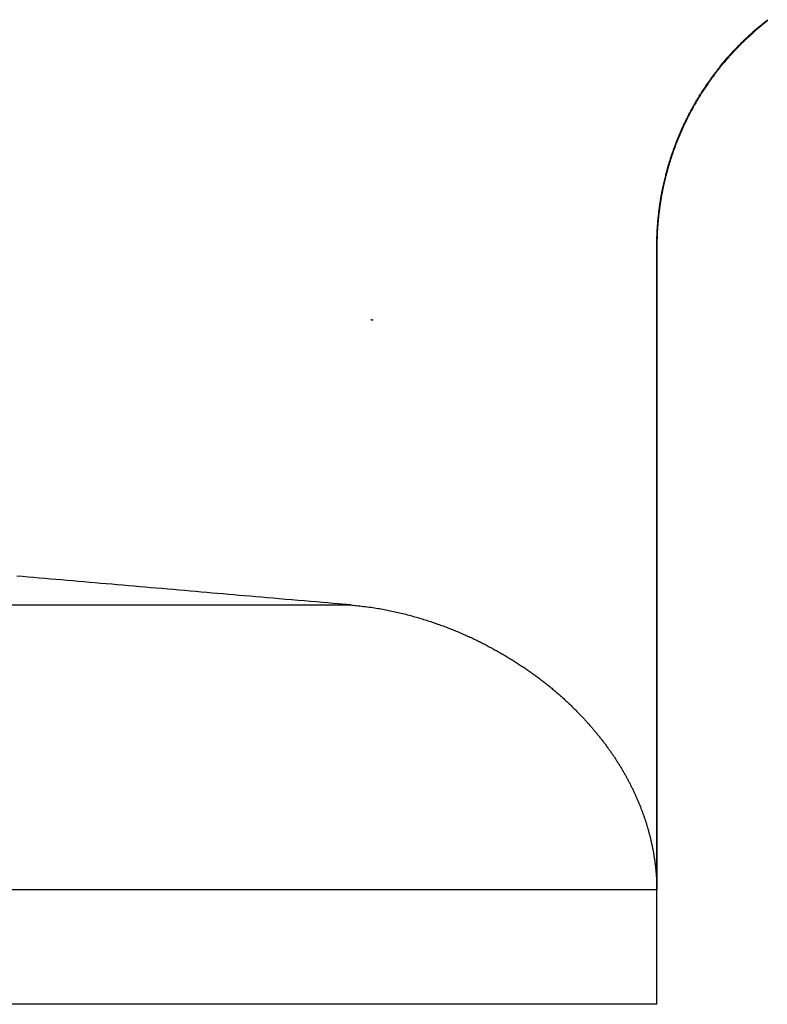
# Model space of a CAD drawing. Extents: x 0 to 217, y 45 to 239.
# Drawn here: x 63 to 64, y 211 to 212 of the extents above; entities that cross this region are included whole.
import ezdxf

# ---------------------------------------------------------------- set-up
doc = ezdxf.new("R2010")
doc.units = 0
doc.header["$MEASUREMENT"] = 0
doc.layers.add('PIC15', color=7, linetype='CONTINUOUS')

msp = doc.modelspace()

# ---------------------------------------------------------------- linework, layer by layer
at = {"layer": 'PIC15', "color": 7, "linetype": 'Continuous'}
for p, q in [((64.145, 211.8077), (64.138, 211.8018)), ((64.14, 211.8048), (64.1409, 211.8055)), ((64.1409, 211.8055), (64.1418, 211.8062)), ((64.1418, 211.8062), (64.1426, 211.807)), ((64.1426, 211.807), (64.1435, 211.8077)), ((64.1435, 211.8077), (64.1444, 211.8084)), ((64.1444, 211.8084), (64.1452, 211.8091)), ((64.1485, 211.8105), (64.145, 211.8077)), ((64.1452, 211.8091), (64.1461, 211.8099)), ((64.1461, 211.8099), (64.147, 211.8106)), ((64.147, 211.8106), (64.1479, 211.8113)), ((64.1479, 211.8113), (64.1487, 211.812)), ((64.1493, 211.8112), (64.1485, 211.8105)), ((64.1487, 211.812), (64.1496, 211.8127)), ((64.1502, 211.812), (64.1493, 211.8112)), ((64.1496, 211.8127), (64.1505, 211.8134)), ((64.1511, 211.8127), (64.1502, 211.812)), ((64.1505, 211.8134), (64.1514, 211.8141)), ((64.152, 211.8134), (64.1511, 211.8127)), ((64.1514, 211.8141), (64.1523, 211.8148)), ((64.1529, 211.8141), (64.152, 211.8134)), ((64.1523, 211.8148), (64.1532, 211.8155)), ((64.1538, 211.8148), (64.1529, 211.8141)), ((64.1532, 211.8155), (64.1541, 211.8162)), ((64.1258, 211.792), (64.1266, 211.7927)), ((64.1266, 211.7927), (64.1274, 211.7935)), ((64.1279, 211.7927), (64.1271, 211.7919)), ((64.1274, 211.7935), (64.1282, 211.7943)), ((64.1346, 211.7989), (64.1279, 211.7927)), ((64.1282, 211.7943), (64.1291, 211.795)), ((64.1291, 211.795), (64.1299, 211.7958)), ((64.1299, 211.7958), (64.1307, 211.7966)), ((64.1307, 211.7966), (64.1316, 211.7973)), ((64.1316, 211.7973), (64.1324, 211.7981)), ((64.1324, 211.7981), (64.1332, 211.7988)), ((64.1332, 211.7988), (64.1341, 211.7996)), ((64.1341, 211.7996), (64.1349, 211.8003)), ((64.138, 211.8018), (64.1346, 211.7989)), ((64.1349, 211.8003), (64.1358, 211.8011)), ((64.1358, 211.8011), (64.1366, 211.8018)), ((64.1366, 211.8018), (64.1375, 211.8026)), ((64.1375, 211.8026), (64.1383, 211.8033)), ((64.1383, 211.8033), (64.1392, 211.804)), ((64.1392, 211.804), (64.14, 211.8048)), ((64.1129, 211.7792), (64.1137, 211.7801)), ((64.1137, 211.7801), (64.1145, 211.7809)), ((64.115, 211.7801), (64.1142, 211.7793)), ((64.1145, 211.7809), (64.1153, 211.7817)), ((64.1157, 211.7809), (64.115, 211.7801)), ((64.1153, 211.7817), (64.1161, 211.7825)), ((64.1165, 211.7817), (64.1157, 211.7809)), ((64.1161, 211.7825), (64.1169, 211.7833)), ((64.1173, 211.7825), (64.1165, 211.7817)), ((64.1169, 211.7833), (64.1177, 211.7841)), ((64.1181, 211.7833), (64.1173, 211.7825)), ((64.1177, 211.7841), (64.1185, 211.7849)), ((64.1189, 211.7841), (64.1181, 211.7833)), ((64.1185, 211.7849), (64.1193, 211.7857)), ((64.1197, 211.7849), (64.1189, 211.7841)), ((64.1193, 211.7857), (64.1201, 211.7865)), ((64.1205, 211.7857), (64.1197, 211.7849)), ((64.1201, 211.7865), (64.1209, 211.7873)), ((64.1213, 211.7865), (64.1205, 211.7857)), ((64.1209, 211.7873), (64.1217, 211.788)), ((64.1221, 211.7873), (64.1213, 211.7865)), ((64.1217, 211.788), (64.1225, 211.7888)), ((64.123, 211.788), (64.1221, 211.7873)), ((64.1225, 211.7888), (64.1233, 211.7896)), ((64.1238, 211.7888), (64.123, 211.788)), ((64.1233, 211.7896), (64.1241, 211.7904)), ((64.1246, 211.7896), (64.1238, 211.7888)), ((64.1241, 211.7904), (64.1249, 211.7912)), ((64.1254, 211.7904), (64.1246, 211.7896)), ((64.1249, 211.7912), (64.1258, 211.792)), ((64.1262, 211.7912), (64.1254, 211.7904)), ((64.1271, 211.7919), (64.1262, 211.7912)), ((64.0992, 211.7642), (64.1011, 211.7663)), ((64.1011, 211.7663), (64.1083, 211.7743)), ((64.1027, 211.7669), (64.1019, 211.766)), ((64.1034, 211.7677), (64.1027, 211.7669)), ((64.1042, 211.7686), (64.1034, 211.7677)), ((64.1049, 211.7694), (64.1042, 211.7686)), ((64.1057, 211.7702), (64.1049, 211.7694)), ((64.1064, 211.7711), (64.1057, 211.7702)), ((64.1072, 211.7719), (64.1064, 211.7711)), ((64.108, 211.7727), (64.1072, 211.7719)), ((64.1087, 211.7736), (64.108, 211.7727)), ((64.1083, 211.7743), (64.1091, 211.7751)), ((64.1095, 211.7744), (64.1087, 211.7736)), ((64.1091, 211.7751), (64.1098, 211.776)), ((64.1103, 211.7752), (64.1095, 211.7744)), ((64.1098, 211.776), (64.1106, 211.7768)), ((64.1111, 211.776), (64.1103, 211.7752)), ((64.1106, 211.7768), (64.1114, 211.7776)), ((64.1118, 211.7768), (64.1111, 211.776)), ((64.1114, 211.7776), (64.1122, 211.7784)), ((64.1126, 211.7777), (64.1118, 211.7768)), ((64.1122, 211.7784), (64.1129, 211.7792)), ((64.1134, 211.7785), (64.1126, 211.7777)), ((64.1142, 211.7793), (64.1134, 211.7785)), ((64.0898, 211.7528), (64.0905, 211.7537)), ((64.0905, 211.7537), (64.0917, 211.7552)), ((64.0917, 211.7539), (64.091, 211.7531)), ((64.0917, 211.7552), (64.0992, 211.7642)), ((64.0924, 211.7548), (64.0917, 211.7539)), ((64.0931, 211.7557), (64.0924, 211.7548)), ((64.0939, 211.7566), (64.0931, 211.7557)), ((64.0946, 211.7574), (64.0939, 211.7566)), ((64.0953, 211.7583), (64.0946, 211.7574)), ((64.096, 211.7592), (64.0953, 211.7583)), ((64.0968, 211.76), (64.096, 211.7592)), ((64.0975, 211.7609), (64.0968, 211.76)), ((64.0982, 211.7618), (64.0975, 211.7609)), ((64.099, 211.7626), (64.0982, 211.7618)), ((64.0997, 211.7635), (64.099, 211.7626)), ((64.1004, 211.7643), (64.0997, 211.7635)), ((64.1012, 211.7652), (64.1004, 211.7643)), ((64.1019, 211.766), (64.1012, 211.7652)), ((64.0795, 211.7392), (64.0801, 211.7402)), ((64.0801, 211.7402), (64.0808, 211.7411)), ((64.0813, 211.7405), (64.0807, 211.7396)), ((64.0808, 211.7411), (64.0815, 211.742)), ((64.082, 211.7414), (64.0813, 211.7405)), ((64.0815, 211.742), (64.0822, 211.7429)), ((64.0827, 211.7423), (64.082, 211.7414)), ((64.0822, 211.7429), (64.0828, 211.7438)), ((64.0834, 211.7432), (64.0827, 211.7423)), ((64.0828, 211.7438), (64.0835, 211.7447)), ((64.0841, 211.7442), (64.0834, 211.7432)), ((64.0835, 211.7447), (64.0842, 211.7456)), ((64.0847, 211.7451), (64.0841, 211.7442)), ((64.0842, 211.7456), (64.0849, 211.7465)), ((64.0854, 211.746), (64.0847, 211.7451)), ((64.0849, 211.7465), (64.0856, 211.7474)), ((64.0861, 211.7468), (64.0854, 211.746)), ((64.0856, 211.7474), (64.0863, 211.7483)), ((64.0868, 211.7477), (64.0861, 211.7468)), ((64.0863, 211.7483), (64.087, 211.7492)), ((64.0875, 211.7486), (64.0868, 211.7477)), ((64.087, 211.7492), (64.0877, 211.7501)), ((64.0882, 211.7495), (64.0875, 211.7486)), ((64.0877, 211.7501), (64.0884, 211.751)), ((64.0889, 211.7504), (64.0882, 211.7495)), ((64.0884, 211.751), (64.0891, 211.7519)), ((64.0896, 211.7513), (64.0889, 211.7504)), ((64.0891, 211.7519), (64.0898, 211.7528)), ((64.0903, 211.7522), (64.0896, 211.7513)), ((64.091, 211.7531), (64.0903, 211.7522)), ((64.0748, 211.7313), (64.0685, 211.722)), ((64.0704, 211.7262), (64.071, 211.7272)), ((64.071, 211.7272), (64.0717, 211.7281)), ((64.0717, 211.7281), (64.0723, 211.7291)), ((64.0723, 211.7291), (64.0729, 211.73)), ((64.0729, 211.73), (64.0736, 211.7309)), ((64.0736, 211.7309), (64.0742, 211.7318)), ((64.0742, 211.7318), (64.0749, 211.7328)), ((64.0754, 211.7323), (64.0748, 211.7313)), ((64.0749, 211.7328), (64.0755, 211.7337)), ((64.0761, 211.7332), (64.0754, 211.7323)), ((64.0755, 211.7337), (64.0762, 211.7346)), ((64.0767, 211.7341), (64.0761, 211.7332)), ((64.0762, 211.7346), (64.0768, 211.7356)), ((64.0774, 211.735), (64.0767, 211.7341)), ((64.0768, 211.7356), (64.0775, 211.7365)), ((64.078, 211.736), (64.0774, 211.735)), ((64.0775, 211.7365), (64.0781, 211.7374)), ((64.0787, 211.7369), (64.078, 211.736)), ((64.0781, 211.7374), (64.0788, 211.7383)), ((64.0793, 211.7378), (64.0787, 211.7369)), ((64.0788, 211.7383), (64.0795, 211.7392)), ((64.08, 211.7387), (64.0793, 211.7378)), ((64.0807, 211.7396), (64.08, 211.7387)), ((64.0625, 211.7139), (64.0631, 211.7148)), ((64.0636, 211.7143), (64.063, 211.7133)), ((64.0631, 211.7148), (64.0637, 211.7158)), ((64.0642, 211.7153), (64.0636, 211.7143)), ((64.0637, 211.7158), (64.0643, 211.7168)), ((64.0648, 211.7162), (64.0642, 211.7153)), ((64.0643, 211.7168), (64.0649, 211.7177)), ((64.0654, 211.7172), (64.0648, 211.7162)), ((64.0649, 211.7177), (64.0655, 211.7187)), ((64.066, 211.7181), (64.0654, 211.7172)), ((64.0655, 211.7187), (64.0661, 211.7196)), ((64.0666, 211.7191), (64.066, 211.7181)), ((64.0661, 211.7196), (64.0667, 211.7206)), ((64.0672, 211.72), (64.0666, 211.7191)), ((64.0667, 211.7206), (64.0673, 211.7215)), ((64.0685, 211.722), (64.0672, 211.72)), ((64.0673, 211.7215), (64.0679, 211.7225)), ((64.0679, 211.7225), (64.0686, 211.7234)), ((64.0686, 211.7234), (64.0692, 211.7244)), ((64.0692, 211.7244), (64.0698, 211.7253)), ((64.0698, 211.7253), (64.0704, 211.7262)), ((64.0546, 211.7003), (64.0552, 211.7013)), ((64.0552, 211.7013), (64.0557, 211.7022)), ((64.0561, 211.7017), (64.0556, 211.7007)), ((64.0557, 211.7022), (64.0563, 211.7032)), ((64.0567, 211.7026), (64.0561, 211.7017)), ((64.0563, 211.7032), (64.0568, 211.7042)), ((64.0572, 211.7036), (64.0567, 211.7026)), ((64.0568, 211.7042), (64.0574, 211.7052)), ((64.0578, 211.7046), (64.0572, 211.7036)), ((64.0574, 211.7052), (64.0579, 211.7061)), ((64.0584, 211.7056), (64.0578, 211.7046)), ((64.0579, 211.7061), (64.0585, 211.7071)), ((64.0589, 211.7066), (64.0584, 211.7056)), ((64.0585, 211.7071), (64.0591, 211.7081)), ((64.0595, 211.7075), (64.0589, 211.7066)), ((64.0591, 211.7081), (64.0596, 211.7091)), ((64.0601, 211.7085), (64.0595, 211.7075)), ((64.0596, 211.7091), (64.0602, 211.71)), ((64.0607, 211.7095), (64.0601, 211.7085)), ((64.0602, 211.71), (64.0608, 211.711)), ((64.0612, 211.7104), (64.0607, 211.7095)), ((64.0608, 211.711), (64.0614, 211.712)), ((64.0618, 211.7114), (64.0612, 211.7104)), ((64.0614, 211.712), (64.062, 211.7129)), ((64.0624, 211.7124), (64.0618, 211.7114)), ((64.062, 211.7129), (64.0625, 211.7139)), ((64.063, 211.7133), (64.0624, 211.7124)), ((64.0478, 211.6873), (64.0483, 211.6884)), ((64.0483, 211.6884), (64.0488, 211.6894)), ((64.0491, 211.6888), (64.0486, 211.6878)), ((64.0488, 211.6894), (64.0493, 211.6904)), ((64.0496, 211.6898), (64.0491, 211.6888)), ((64.0493, 211.6904), (64.0498, 211.6914)), ((64.0502, 211.6908), (64.0496, 211.6898)), ((64.0498, 211.6914), (64.0503, 211.6924)), ((64.0507, 211.6918), (64.0502, 211.6908)), ((64.0503, 211.6924), (64.0509, 211.6933)), ((64.0512, 211.6928), (64.0507, 211.6918)), ((64.0509, 211.6933), (64.0514, 211.6943)), ((64.0517, 211.6937), (64.0512, 211.6928)), ((64.0514, 211.6943), (64.0519, 211.6953)), ((64.0523, 211.6947), (64.0517, 211.6937)), ((64.0519, 211.6953), (64.0525, 211.6963)), ((64.0528, 211.6957), (64.0523, 211.6947)), ((64.0525, 211.6963), (64.053, 211.6973)), ((64.0534, 211.6967), (64.0528, 211.6957)), ((64.053, 211.6973), (64.0535, 211.6983)), ((64.0539, 211.6977), (64.0534, 211.6967)), ((64.0535, 211.6983), (64.0541, 211.6993)), ((64.0545, 211.6987), (64.0539, 211.6977)), ((64.0541, 211.6993), (64.0546, 211.7003)), ((64.055, 211.6997), (64.0545, 211.6987)), ((64.0556, 211.7007), (64.055, 211.6997)), ((64.0414, 211.6742), (64.0419, 211.6752)), ((64.0419, 211.6752), (64.0424, 211.6762)), ((64.0426, 211.6756), (64.0422, 211.6746)), ((64.0424, 211.6762), (64.0428, 211.6772)), ((64.0431, 211.6766), (64.0426, 211.6756)), ((64.0428, 211.6772), (64.0433, 211.6782)), ((64.0436, 211.6776), (64.0431, 211.6766)), ((64.0433, 211.6782), (64.0438, 211.6793)), ((64.0441, 211.6787), (64.0436, 211.6776)), ((64.0438, 211.6793), (64.0443, 211.6803)), ((64.0446, 211.6797), (64.0441, 211.6787)), ((64.0443, 211.6803), (64.0448, 211.6813)), ((64.0451, 211.6807), (64.0446, 211.6797)), ((64.0448, 211.6813), (64.0453, 211.6823)), ((64.0456, 211.6817), (64.0451, 211.6807)), ((64.0453, 211.6823), (64.0458, 211.6833)), ((64.0461, 211.6827), (64.0456, 211.6817)), ((64.0458, 211.6833), (64.0463, 211.6843)), ((64.0466, 211.6837), (64.0461, 211.6827)), ((64.0463, 211.6843), (64.0468, 211.6853)), ((64.0471, 211.6847), (64.0466, 211.6837)), ((64.0468, 211.6853), (64.0473, 211.6863)), ((64.0476, 211.6857), (64.0471, 211.6847)), ((64.0473, 211.6863), (64.0478, 211.6873)), ((64.0481, 211.6867), (64.0476, 211.6857)), ((64.0486, 211.6878), (64.0481, 211.6867)), ((64.0355, 211.6607), (64.036, 211.6617)), ((64.036, 211.6617), (64.0364, 211.6628)), ((64.0367, 211.6622), (64.0362, 211.6612)), ((64.0364, 211.6628), (64.0369, 211.6638)), ((64.0371, 211.6633), (64.0367, 211.6622)), ((64.0369, 211.6638), (64.0373, 211.6649)), ((64.0376, 211.6643), (64.0371, 211.6633)), ((64.0373, 211.6649), (64.0377, 211.6659)), ((64.038, 211.6653), (64.0376, 211.6643)), ((64.0377, 211.6659), (64.0382, 211.6669)), ((64.0385, 211.6664), (64.038, 211.6653)), ((64.0382, 211.6669), (64.0386, 211.668)), ((64.0389, 211.6674), (64.0385, 211.6664)), ((64.0386, 211.668), (64.0391, 211.669)), ((64.0394, 211.6684), (64.0389, 211.6674)), ((64.0391, 211.669), (64.0396, 211.67)), ((64.0398, 211.6695), (64.0394, 211.6684)), ((64.0396, 211.67), (64.04, 211.6711)), ((64.0403, 211.6705), (64.0398, 211.6695)), ((64.04, 211.6711), (64.0405, 211.6721)), ((64.0407, 211.6715), (64.0403, 211.6705)), ((64.0405, 211.6721), (64.0409, 211.6731)), ((64.0412, 211.6725), (64.0407, 211.6715)), ((64.0409, 211.6731), (64.0414, 211.6742)), ((64.0417, 211.6736), (64.0412, 211.6725)), ((64.0422, 211.6746), (64.0417, 211.6736)), ((64.0306, 211.648), (64.031, 211.6491)), ((64.0313, 211.6486), (64.0309, 211.6476)), ((64.031, 211.6491), (64.0314, 211.6501)), ((64.0317, 211.6497), (64.0313, 211.6486)), ((64.0314, 211.6501), (64.0318, 211.6512)), ((64.0321, 211.6507), (64.0317, 211.6497)), ((64.0318, 211.6512), (64.0322, 211.6523)), ((64.0325, 211.6518), (64.0321, 211.6507)), ((64.0322, 211.6523), (64.0326, 211.6533)), ((64.0329, 211.6528), (64.0325, 211.6518)), ((64.0326, 211.6533), (64.033, 211.6544)), ((64.0333, 211.6539), (64.0329, 211.6528)), ((64.033, 211.6544), (64.0334, 211.6554)), ((64.0337, 211.6549), (64.0333, 211.6539)), ((64.0334, 211.6554), (64.0338, 211.6565)), ((64.0341, 211.656), (64.0337, 211.6549)), ((64.0338, 211.6565), (64.0343, 211.6575)), ((64.0345, 211.657), (64.0341, 211.656)), ((64.0343, 211.6575), (64.0347, 211.6586)), ((64.035, 211.6581), (64.0345, 211.657)), ((64.0347, 211.6586), (64.0351, 211.6596)), ((64.0354, 211.6591), (64.035, 211.6581)), ((64.0351, 211.6596), (64.0355, 211.6607)), ((64.0358, 211.6602), (64.0354, 211.6591)), ((64.0362, 211.6612), (64.0358, 211.6602)), ((64.0261, 211.6352), (64.0264, 211.6362)), ((64.0264, 211.6362), (64.0268, 211.6373)), ((64.0267, 211.6359), (64.0264, 211.6348)), ((64.0271, 211.6369), (64.0267, 211.6359)), ((64.0268, 211.6373), (64.0272, 211.6384)), ((64.0274, 211.638), (64.0271, 211.6369)), ((64.0272, 211.6384), (64.0275, 211.6395)), ((64.0278, 211.6391), (64.0274, 211.638)), ((64.0275, 211.6395), (64.0279, 211.6405)), ((64.0282, 211.6401), (64.0278, 211.6391)), ((64.0279, 211.6405), (64.0283, 211.6416)), ((64.0286, 211.6412), (64.0282, 211.6401)), ((64.0283, 211.6416), (64.0287, 211.6427)), ((64.0289, 211.6423), (64.0286, 211.6412)), ((64.0287, 211.6427), (64.029, 211.6438)), ((64.0293, 211.6433), (64.0289, 211.6423)), ((64.029, 211.6438), (64.0294, 211.6448)), ((64.0297, 211.6444), (64.0293, 211.6433)), ((64.0294, 211.6448), (64.0298, 211.6459)), ((64.0301, 211.6455), (64.0297, 211.6444)), ((64.0298, 211.6459), (64.0302, 211.647)), ((64.0305, 211.6465), (64.0301, 211.6455)), ((64.0302, 211.647), (64.0306, 211.648)), ((64.0309, 211.6476), (64.0305, 211.6465)), ((64.022, 211.6222), (64.0224, 211.6233)), ((64.0226, 211.6229), (64.0223, 211.6218)), ((64.0224, 211.6233), (64.0227, 211.6243)), ((64.023, 211.624), (64.0226, 211.6229)), ((64.0227, 211.6243), (64.023, 211.6254)), ((64.023, 211.6254), (64.0233, 211.6265)), ((64.0233, 211.6251), (64.023, 211.624)), ((64.0233, 211.6265), (64.0237, 211.6276)), ((64.0236, 211.6261), (64.0233, 211.6251)), ((64.0239, 211.6272), (64.0236, 211.6261)), ((64.0237, 211.6276), (64.024, 211.6287)), ((64.0243, 211.6283), (64.0239, 211.6272)), ((64.024, 211.6287), (64.0243, 211.6298)), ((64.0243, 211.6298), (64.0247, 211.6309)), ((64.0246, 211.6294), (64.0243, 211.6283)), ((64.025, 211.6305), (64.0246, 211.6294)), ((64.0247, 211.6309), (64.025, 211.6319)), ((64.025, 211.6319), (64.0254, 211.633)), ((64.0253, 211.6315), (64.025, 211.6305)), ((64.0257, 211.6326), (64.0253, 211.6315)), ((64.0254, 211.633), (64.0257, 211.6341)), ((64.0257, 211.6341), (64.0261, 211.6352)), ((64.026, 211.6337), (64.0257, 211.6326)), ((64.0264, 211.6348), (64.026, 211.6337)), ((64.0185, 211.6091), (64.0187, 211.6102)), ((64.0187, 211.6102), (64.019, 211.6113)), ((64.019, 211.6097), (64.0187, 211.6086)), ((64.019, 211.6113), (64.0193, 211.6123)), ((64.0193, 211.6108), (64.019, 211.6097)), ((64.0193, 211.6123), (64.0196, 211.6134)), ((64.0196, 211.6119), (64.0193, 211.6108)), ((64.0196, 211.6134), (64.0199, 211.6145)), ((64.0199, 211.613), (64.0196, 211.6119)), ((64.0199, 211.6145), (64.0202, 211.6156)), ((64.0202, 211.6141), (64.0199, 211.613)), ((64.0202, 211.6156), (64.0205, 211.6167)), ((64.0205, 211.6152), (64.0202, 211.6141)), ((64.0205, 211.6167), (64.0208, 211.6178)), ((64.0208, 211.6163), (64.0205, 211.6152)), ((64.0208, 211.6178), (64.0211, 211.6189)), ((64.0211, 211.6174), (64.0208, 211.6163)), ((64.0211, 211.6189), (64.0214, 211.62)), ((64.0214, 211.6185), (64.0211, 211.6174)), ((64.0214, 211.62), (64.0217, 211.6211)), ((64.0217, 211.6196), (64.0214, 211.6185)), ((64.0217, 211.6211), (64.022, 211.6222)), ((64.022, 211.6207), (64.0217, 211.6196)), ((64.0223, 211.6218), (64.022, 211.6207)), ((64.0154, 211.5959), (64.016, 211.5987)), ((64.0158, 211.5965), (64.0156, 211.5954)), ((64.0161, 211.5976), (64.0158, 211.5965)), ((64.016, 211.5987), (64.0185, 211.6091)), ((64.0163, 211.5987), (64.0161, 211.5976)), ((64.0166, 211.5998), (64.0163, 211.5987)), ((64.0168, 211.6009), (64.0166, 211.5998)), ((64.0171, 211.602), (64.0168, 211.6009)), ((64.0174, 211.6031), (64.0171, 211.602)), ((64.0176, 211.6042), (64.0174, 211.6031)), ((64.0179, 211.6053), (64.0176, 211.6042)), ((64.0182, 211.6064), (64.0179, 211.6053)), ((64.0184, 211.6075), (64.0182, 211.6064)), ((64.0187, 211.6086), (64.0184, 211.6075)), ((64.0127, 211.5826), (64.0129, 211.5837)), ((64.0129, 211.5837), (64.0131, 211.5848)), ((64.0131, 211.5848), (64.0133, 211.5859)), ((64.0133, 211.5842), (64.0131, 211.5831)), ((64.0133, 211.5859), (64.0136, 211.587)), ((64.0135, 211.5853), (64.0133, 211.5842)), ((64.0138, 211.5865), (64.0135, 211.5853)), ((64.0136, 211.587), (64.0138, 211.5881)), ((64.0138, 211.5881), (64.014, 211.5892)), ((64.014, 211.5876), (64.0138, 211.5865)), ((64.014, 211.5892), (64.0142, 211.5904)), ((64.0142, 211.5887), (64.014, 211.5876)), ((64.0142, 211.5904), (64.0144, 211.5915)), ((64.0144, 211.5898), (64.0142, 211.5887)), ((64.0144, 211.5915), (64.0147, 211.5926)), ((64.0146, 211.5909), (64.0144, 211.5898)), ((64.0149, 211.592), (64.0146, 211.5909)), ((64.0147, 211.5926), (64.0149, 211.5937)), ((64.0149, 211.5937), (64.0151, 211.5948)), ((64.0151, 211.5931), (64.0149, 211.592)), ((64.0151, 211.5948), (64.0154, 211.5959)), ((64.0153, 211.5943), (64.0151, 211.5931)), ((64.0156, 211.5954), (64.0153, 211.5943)), ((64.0106, 211.5693), (64.0107, 211.5704)), ((64.0107, 211.5704), (64.0109, 211.5715)), ((64.0109, 211.5715), (64.0111, 211.5726)), ((64.0111, 211.5708), (64.0109, 211.5696)), ((64.0111, 211.5726), (64.0112, 211.5737)), ((64.0112, 211.5719), (64.0111, 211.5708)), ((64.0112, 211.5737), (64.0114, 211.5748)), ((64.0114, 211.573), (64.0112, 211.5719)), ((64.0114, 211.5748), (64.0116, 211.576)), ((64.0116, 211.5741), (64.0114, 211.573)), ((64.0116, 211.576), (64.0118, 211.5771)), ((64.0118, 211.5753), (64.0116, 211.5741)), ((64.0118, 211.5771), (64.012, 211.5782)), ((64.0119, 211.5764), (64.0118, 211.5753)), ((64.0121, 211.5775), (64.0119, 211.5764)), ((64.012, 211.5782), (64.0122, 211.5793)), ((64.0123, 211.5786), (64.0121, 211.5775)), ((64.0122, 211.5793), (64.0123, 211.5804)), ((64.0123, 211.5804), (64.0125, 211.5815)), ((64.0125, 211.5797), (64.0123, 211.5786)), ((64.0125, 211.5815), (64.0127, 211.5826)), ((64.0127, 211.5809), (64.0125, 211.5797)), ((64.0129, 211.582), (64.0127, 211.5809)), ((64.0131, 211.5831), (64.0129, 211.582)), ((64.009, 211.557), (64.0092, 211.5581)), ((64.0093, 211.5573), (64.0091, 211.5561)), ((64.0092, 211.5581), (64.0093, 211.5593)), ((64.0093, 211.5593), (64.0094, 211.5604)), ((64.0094, 211.5584), (64.0093, 211.5573)), ((64.0094, 211.5604), (64.0095, 211.5615)), ((64.0095, 211.5595), (64.0094, 211.5584)), ((64.0095, 211.5615), (64.0097, 211.5626)), ((64.0097, 211.5607), (64.0095, 211.5595)), ((64.0097, 211.5626), (64.0098, 211.5637)), ((64.0098, 211.5618), (64.0097, 211.5607)), ((64.0098, 211.5637), (64.01, 211.5648)), ((64.01, 211.5629), (64.0098, 211.5618)), ((64.01, 211.5648), (64.0101, 211.566)), ((64.0101, 211.564), (64.01, 211.5629)), ((64.0101, 211.566), (64.0103, 211.5671)), ((64.0102, 211.5651), (64.0101, 211.564)), ((64.0104, 211.5663), (64.0102, 211.5651)), ((64.0103, 211.5671), (64.0104, 211.5682)), ((64.0104, 211.5682), (64.0106, 211.5693)), ((64.0106, 211.5674), (64.0104, 211.5663)), ((64.0107, 211.5685), (64.0106, 211.5674)), ((64.0109, 211.5696), (64.0107, 211.5685)), ((64.0078, 211.5435), (64.0079, 211.5446)), ((64.0079, 211.5446), (64.008, 211.5457)), ((64.008, 211.5448), (64.0079, 211.5437)), ((64.008, 211.5457), (64.0081, 211.5468)), ((64.0081, 211.5459), (64.008, 211.5448)), ((64.0081, 211.548), (64.0082, 211.5491)), ((64.0081, 211.5468), (64.0081, 211.548)), ((64.0082, 211.547), (64.0081, 211.5459)), ((64.0082, 211.5491), (64.0083, 211.5502)), ((64.0083, 211.5482), (64.0082, 211.547)), ((64.0083, 211.5502), (64.0085, 211.5514)), ((64.0084, 211.5493), (64.0083, 211.5482)), ((64.0085, 211.5504), (64.0084, 211.5493)), ((64.0085, 211.5514), (64.0086, 211.5525)), ((64.0087, 211.5516), (64.0085, 211.5504)), ((64.0086, 211.5525), (64.0087, 211.5536)), ((64.0087, 211.5536), (64.0088, 211.5548)), ((64.0088, 211.5527), (64.0087, 211.5516)), ((64.0088, 211.5548), (64.0089, 211.5559)), ((64.0089, 211.5539), (64.0088, 211.5527)), ((64.0089, 211.5559), (64.009, 211.557)), ((64.009, 211.555), (64.0089, 211.5539)), ((64.0091, 211.5561), (64.009, 211.555)), ((64.007, 211.5301), (64.0071, 211.5313)), ((64.0071, 211.5324), (64.0072, 211.5336)), ((64.0071, 211.5313), (64.0071, 211.5324)), ((64.0072, 211.5315), (64.0071, 211.5303)), ((64.0072, 211.5347), (64.0073, 211.5358)), ((64.0072, 211.5336), (64.0072, 211.5347)), ((64.0073, 211.5338), (64.0072, 211.5326)), ((64.0072, 211.5326), (64.0072, 211.5315)), ((64.0073, 211.5369), (64.0074, 211.538)), ((64.0073, 211.5358), (64.0073, 211.5369)), ((64.0074, 211.536), (64.0073, 211.5349)), ((64.0073, 211.5349), (64.0073, 211.5338)), ((64.0074, 211.538), (64.0075, 211.5391)), ((64.0075, 211.5371), (64.0074, 211.536)), ((64.0075, 211.5391), (64.0076, 211.5402)), ((64.0076, 211.5393), (64.0075, 211.5382)), ((64.0075, 211.5382), (64.0075, 211.5371)), ((64.0076, 211.5413), (64.0077, 211.5424)), ((64.0076, 211.5402), (64.0076, 211.5413)), ((64.0077, 211.5404), (64.0076, 211.5393)), ((64.0077, 211.5424), (64.0078, 211.5435)), ((64.0078, 211.5415), (64.0077, 211.5404)), ((64.0079, 211.5426), (64.0078, 211.5415)), ((64.0079, 211.5437), (64.0079, 211.5426)), ((64.0068, 211.5225), (64.0069, 211.5237)), ((64.0068, 211.5212), (64.0068, 211.5225)), ((64.0068, 211.52), (64.0068, 211.5212)), ((64.0069, 211.5204), (64.0068, 211.5192)), ((64.0068, 211.5189), (64.0068, 211.52)), ((64.0068, 211.5192), (64.0068, 211.5181)), ((64.0068, 211.5178), (64.0068, 211.5189)), ((64.0068, 211.5181), (64.0068, 211.517)), ((64.0068, 211.5169), (64.0068, 211.5178)), ((64.0069, 211.5276), (64.007, 211.5288)), ((64.0069, 211.5263), (64.0069, 211.5276)), ((64.0069, 211.525), (64.0069, 211.5263)), ((64.007, 211.5254), (64.0069, 211.5241)), ((64.0069, 211.5237), (64.0069, 211.525)), ((64.0069, 211.5241), (64.0069, 211.5228)), ((64.0069, 211.5228), (64.0069, 211.5216)), ((64.0069, 211.5216), (64.0069, 211.5204)), ((64.007, 211.5288), (64.007, 211.5301)), ((64.0071, 211.5291), (64.007, 211.5279)), ((64.007, 211.5279), (64.007, 211.5267)), ((64.007, 211.5267), (64.007, 211.5254)), ((64.0071, 211.5303), (64.0071, 211.5291)), ((64.0067, 211.5152), (64.0068, 211.516)), ((64.0067, 211.5152), (64.0067, 210.6604)), ((64.0068, 211.517), (64.0068, 211.516)), ((64.0068, 211.516), (64.0068, 211.5169)), ((64.0068, 211.516), (64.0068, 211.5152)), ((64.0068, 211.5152), (64.0068, 211.5144)), ((64.0068, 210.5086), (64.0068, 211.5144)), ((63.6267, 211.418), (63.627, 211.418)), ((63.627, 211.418), (63.6273, 211.4179)), ((63.6273, 211.4179), (63.6275, 211.4179)), ((63.6275, 211.4179), (63.6278, 211.4178)), ((63.6278, 211.4178), (63.628, 211.4178)), ((63.628, 211.4178), (63.6283, 211.4178)), ((63.6283, 211.4178), (63.6285, 211.4177)), ((63.6285, 211.4177), (63.6288, 211.4177)), ((63.6288, 211.4177), (63.629, 211.4176)), ((63.629, 211.4176), (63.6293, 211.4176)), ((63.6293, 211.4176), (63.6295, 211.4175)), ((63.6295, 211.4175), (63.6298, 211.4175)), ((63.1641, 211.0766), (63.1567, 211.0772)), ((63.1715, 211.076), (63.1641, 211.0766)), ((63.1789, 211.0753), (63.1715, 211.076)), ((63.1864, 211.0747), (63.1789, 211.0753)), ((63.1938, 211.074), (63.1864, 211.0747)), ((63.2012, 211.0734), (63.1938, 211.074)), ((63.2086, 211.0728), (63.2012, 211.0734)), ((63.216, 211.0721), (63.2086, 211.0728)), ((63.2234, 211.0715), (63.216, 211.0721)), ((63.2308, 211.0708), (63.2234, 211.0715)), ((63.2382, 211.0702), (63.2308, 211.0708)), ((63.2456, 211.0696), (63.2382, 211.0702)), ((63.253, 211.0689), (63.2456, 211.0696)), ((63.2604, 211.0683), (63.253, 211.0689)), ((63.2678, 211.0676), (63.2604, 211.0683)), ((63.2752, 211.067), (63.2678, 211.0676)), ((63.2826, 211.0664), (63.2752, 211.067)), ((63.29, 211.0657), (63.2826, 211.0664)), ((63.2974, 211.0651), (63.29, 211.0657)), ((63.3048, 211.0645), (63.2974, 211.0651)), ((63.3123, 211.0638), (63.3048, 211.0645)), ((63.3197, 211.0632), (63.3123, 211.0638)), ((63.3272, 211.0625), (63.3197, 211.0632)), ((63.3346, 211.0619), (63.3272, 211.0625)), ((63.3421, 211.0612), (63.3346, 211.0619)), ((63.3496, 211.0606), (63.3421, 211.0612)), ((63.3571, 211.0599), (63.3496, 211.0606)), ((63.3646, 211.0593), (63.3571, 211.0599)), ((63.372, 211.0586), (63.3646, 211.0593)), ((63.3795, 211.058), (63.372, 211.0586)), ((63.3869, 211.0574), (63.3795, 211.058)), ((63.3942, 211.0567), (63.3869, 211.0574)), ((63.4016, 211.0561), (63.3942, 211.0567)), ((63.4089, 211.0555), (63.4016, 211.0561)), ((63.4161, 211.0548), (63.4089, 211.0555)), ((63.4233, 211.0542), (63.4161, 211.0548)), ((63.4305, 211.0536), (63.4233, 211.0542)), ((63.4376, 211.053), (63.4305, 211.0536)), ((63.4448, 211.0524), (63.4376, 211.053)), ((63.452, 211.0517), (63.4448, 211.0524)), ((63.4592, 211.0511), (63.452, 211.0517)), ((63.4665, 211.0505), (63.4592, 211.0511)), ((63.474, 211.0498), (63.4665, 211.0505)), ((63.4815, 211.0492), (63.474, 211.0498)), ((63.4892, 211.0485), (63.4815, 211.0492)), ((63.497, 211.0478), (63.4892, 211.0485)), ((63.5051, 211.0472), (63.497, 211.0478)), ((63.5133, 211.0464), (63.5051, 211.0472)), ((53.5537, 211.0389), (63.6001, 211.0389)), ((63.5217, 211.0457), (63.5133, 211.0464)), ((63.5301, 211.045), (63.5217, 211.0457)), ((63.5384, 211.0443), (63.5301, 211.045)), ((63.5467, 211.0436), (63.5384, 211.0443)), ((63.5547, 211.0429), (63.5467, 211.0436)), ((63.5625, 211.0422), (63.5547, 211.0429)), ((63.5698, 211.0416), (63.5625, 211.0422)), ((63.5768, 211.041), (63.5698, 211.0416)), ((63.5832, 211.0404), (63.5768, 211.041)), ((63.5889, 211.0399), (63.5832, 211.0404)), ((63.594, 211.0395), (63.5889, 211.0399)), ((63.5945, 211.0394), (63.594, 211.0395)), ((63.595, 211.0394), (63.5945, 211.0394)), ((63.5955, 211.0393), (63.595, 211.0394)), ((63.5961, 211.0393), (63.5955, 211.0393)), ((63.5966, 211.0392), (63.5961, 211.0393)), ((63.5971, 211.0392), (63.5966, 211.0392)), ((63.5976, 211.0392), (63.5971, 211.0392)), ((63.5981, 211.0391), (63.5976, 211.0392)), ((63.5986, 211.0391), (63.5981, 211.0391)), ((63.5991, 211.039), (63.5986, 211.0391)), ((63.5996, 211.039), (63.5991, 211.039)), ((63.6001, 211.0389), (63.5996, 211.039)), ((63.6001, 211.0389), (63.6017, 211.0388)), ((63.6017, 211.0388), (63.6035, 211.0386)), ((63.6035, 211.0386), (63.6054, 211.0384)), ((63.6054, 211.0384), (63.6075, 211.0382)), ((63.6075, 211.0382), (63.6098, 211.0379)), ((63.6098, 211.0379), (63.6121, 211.0377)), ((63.6121, 211.0377), (63.6146, 211.0374)), ((63.6146, 211.0374), (63.6171, 211.0371)), ((63.6171, 211.0371), (63.6196, 211.0368)), ((63.6196, 211.0368), (63.6221, 211.0365)), ((63.6221, 211.0365), (63.6246, 211.0362)), ((63.6246, 211.0362), (63.6271, 211.0358)), ((63.6271, 211.0358), (63.6295, 211.0355)), ((63.6295, 211.0355), (63.6318, 211.0351)), ((63.6318, 211.0351), (63.6341, 211.0348)), ((63.6341, 211.0348), (63.6363, 211.0344)), ((63.6363, 211.0344), (63.6384, 211.0341)), ((63.6384, 211.0341), (63.6406, 211.0337)), ((63.6406, 211.0337), (63.6426, 211.0333)), ((63.6426, 211.0333), (63.6447, 211.0329)), ((63.6447, 211.0329), (63.6468, 211.0325)), ((63.6468, 211.0325), (63.6488, 211.0321)), ((63.6488, 211.0321), (63.6508, 211.0317)), ((63.6508, 211.0317), (63.6528, 211.0313)), ((63.6528, 211.0313), (63.6549, 211.0308)), ((63.6549, 211.0308), (63.6569, 211.0304)), ((63.6569, 211.0304), (63.659, 211.0299)), ((63.659, 211.0299), (63.661, 211.0295)), ((63.661, 211.0295), (63.6631, 211.029)), ((63.6631, 211.029), (63.6651, 211.0285)), ((63.6651, 211.0285), (63.6672, 211.028)), ((63.6672, 211.028), (63.6692, 211.0275)), ((63.6692, 211.0275), (63.6713, 211.027)), ((63.6713, 211.027), (63.6733, 211.0265)), ((63.6733, 211.0265), (63.6754, 211.026)), ((63.6754, 211.026), (63.6774, 211.0255)), ((63.6774, 211.0255), (63.6794, 211.0249)), ((63.6794, 211.0249), (63.6814, 211.0244)), ((63.6814, 211.0244), (63.6834, 211.0238)), ((63.6834, 211.0238), (63.6853, 211.0233)), ((63.6853, 211.0233), (63.6873, 211.0227)), ((63.6873, 211.0227), (63.6892, 211.0222)), ((63.6892, 211.0222), (63.6912, 211.0216)), ((63.6912, 211.0216), (63.6931, 211.021)), ((63.6931, 211.021), (63.695, 211.0204)), ((63.695, 211.0204), (63.6969, 211.0198)), ((63.6969, 211.0198), (63.6988, 211.0192)), ((63.6988, 211.0192), (63.7007, 211.0186)), ((63.7007, 211.0186), (63.7026, 211.018)), ((63.7026, 211.018), (63.7045, 211.0174)), ((63.7045, 211.0174), (63.7064, 211.0168)), ((63.7064, 211.0168), (63.7082, 211.0162)), ((63.7082, 211.0162), (63.7101, 211.0155)), ((63.7101, 211.0155), (63.712, 211.0149)), ((63.712, 211.0149), (63.7138, 211.0143)), ((63.7138, 211.0143), (63.7156, 211.0136)), ((63.7156, 211.0136), (63.7175, 211.013)), ((63.7175, 211.013), (63.7193, 211.0123)), ((63.7193, 211.0123), (63.7211, 211.0117)), ((63.7211, 211.0117), (63.7229, 211.011)), ((63.7229, 211.011), (63.7247, 211.0103)), ((63.7247, 211.0103), (63.7264, 211.0097)), ((63.7264, 211.0097), (63.7282, 211.009)), ((63.7282, 211.009), (63.73, 211.0083)), ((63.73, 211.0083), (63.7317, 211.0076)), ((63.7317, 211.0076), (63.7335, 211.0069)), ((63.7335, 211.0069), (63.7352, 211.0063)), ((63.7352, 211.0063), (63.7369, 211.0056)), ((63.7369, 211.0056), (63.7386, 211.0049)), ((63.7386, 211.0049), (63.7403, 211.0042)), ((63.7403, 211.0042), (63.742, 211.0035)), ((63.742, 211.0035), (63.7437, 211.0028)), ((63.7437, 211.0028), (63.7454, 211.002)), ((63.7454, 211.002), (63.747, 211.0013)), ((63.747, 211.0013), (63.7487, 211.0006)), ((63.7487, 211.0006), (63.7504, 210.9999)), ((63.7504, 210.9999), (63.752, 210.9992)), ((63.752, 210.9992), (63.7536, 210.9984)), ((63.7536, 210.9984), (63.7553, 210.9977)), ((63.7553, 210.9977), (63.7569, 210.997)), ((63.7569, 210.997), (63.7585, 210.9962)), ((63.7585, 210.9962), (63.7601, 210.9955)), ((63.7601, 210.9955), (63.7617, 210.9947)), ((63.7617, 210.9947), (63.7633, 210.994)), ((63.7633, 210.994), (63.7649, 210.9932)), ((63.7649, 210.9932), (63.7665, 210.9925)), ((63.7665, 210.9925), (63.768, 210.9917)), ((63.768, 210.9917), (63.7696, 210.9909)), ((63.7696, 210.9909), (63.7711, 210.9902)), ((63.7711, 210.9902), (63.7727, 210.9894)), ((63.7727, 210.9894), (63.7742, 210.9886)), ((63.7742, 210.9886), (63.7757, 210.9879)), ((63.7757, 210.9879), (63.7773, 210.9871)), ((63.7773, 210.9871), (63.7788, 210.9863)), ((63.7788, 210.9863), (63.7803, 210.9855)), ((63.7803, 210.9855), (63.7818, 210.9847)), ((63.7818, 210.9847), (63.7833, 210.9839)), ((63.7833, 210.9839), (63.7848, 210.9831)), ((63.7848, 210.9831), (63.7863, 210.9823)), ((63.7863, 210.9823), (63.7878, 210.9815)), ((63.7878, 210.9815), (63.7892, 210.9807)), ((63.7892, 210.9807), (63.7907, 210.9799)), ((63.7907, 210.9799), (63.7921, 210.9791)), ((63.7921, 210.9791), (63.7936, 210.9783)), ((63.7936, 210.9783), (63.795, 210.9775)), ((63.795, 210.9775), (63.7965, 210.9767)), ((63.7965, 210.9767), (63.7979, 210.9759)), ((63.7979, 210.9759), (63.7993, 210.9751)), ((63.7993, 210.9751), (63.8008, 210.9742)), ((63.8008, 210.9742), (63.8022, 210.9734)), ((63.8022, 210.9734), (63.8036, 210.9726)), ((63.8036, 210.9726), (63.805, 210.9718)), ((63.805, 210.9718), (63.8064, 210.9709)), ((63.8064, 210.9709), (63.8078, 210.9701)), ((63.8078, 210.9701), (63.8092, 210.9693)), ((63.8092, 210.9693), (63.8105, 210.9684)), ((63.8105, 210.9684), (63.8119, 210.9676)), ((63.8119, 210.9676), (63.8133, 210.9668)), ((63.8133, 210.9668), (63.8146, 210.9659)), ((63.8146, 210.9659), (63.816, 210.9651)), ((63.816, 210.9651), (63.8173, 210.9642)), ((63.8173, 210.9642), (63.8186, 210.9634)), ((63.8186, 210.9634), (63.82, 210.9625)), ((63.82, 210.9625), (63.8213, 210.9617)), ((63.8213, 210.9617), (63.8226, 210.9608)), ((63.8226, 210.9608), (63.8239, 210.96)), ((63.8239, 210.96), (63.8252, 210.9591)), ((63.8252, 210.9591), (63.8265, 210.9583)), ((63.8265, 210.9583), (63.8278, 210.9574)), ((63.8278, 210.9574), (63.8291, 210.9566)), ((63.8291, 210.9566), (63.8304, 210.9557)), ((63.8304, 210.9557), (63.8317, 210.9548)), ((63.8317, 210.9548), (63.8329, 210.954)), ((63.8329, 210.954), (63.8342, 210.9531)), ((63.8342, 210.9531), (63.8355, 210.9522)), ((63.8355, 210.9522), (63.8367, 210.9514)), ((63.8367, 210.9514), (63.8379, 210.9505)), ((63.8379, 210.9505), (63.8392, 210.9496)), ((63.8392, 210.9496), (63.8404, 210.9488)), ((63.8404, 210.9488), (63.8416, 210.9479)), ((63.8416, 210.9479), (63.8429, 210.947)), ((63.8429, 210.947), (63.8441, 210.9461)), ((63.8441, 210.9461), (63.8453, 210.9452)), ((63.8453, 210.9452), (63.8465, 210.9444)), ((63.8465, 210.9444), (63.8477, 210.9435)), ((63.8477, 210.9435), (63.8489, 210.9426)), ((63.8489, 210.9426), (63.85, 210.9417)), ((63.85, 210.9417), (63.8512, 210.9408)), ((63.8512, 210.9408), (63.8524, 210.9399)), ((63.8524, 210.9399), (63.8536, 210.939)), ((63.8536, 210.939), (63.8547, 210.9382)), ((63.8547, 210.9382), (63.8559, 210.9373)), ((63.8559, 210.9373), (63.857, 210.9364)), ((63.857, 210.9364), (63.8582, 210.9355)), ((63.8582, 210.9355), (63.8593, 210.9346)), ((63.8593, 210.9346), (63.8604, 210.9337)), ((63.8604, 210.9337), (63.8616, 210.9328)), ((63.8616, 210.9328), (63.8627, 210.9319)), ((63.8627, 210.9319), (63.8638, 210.931)), ((63.8638, 210.931), (63.8649, 210.9301)), ((63.8649, 210.9301), (63.866, 210.9292)), ((63.866, 210.9292), (63.8671, 210.9283)), ((63.8671, 210.9283), (63.8682, 210.9273)), ((63.8682, 210.9273), (63.8693, 210.9264)), ((63.8693, 210.9264), (63.8704, 210.9255)), ((63.8704, 210.9255), (63.8715, 210.9246)), ((63.8715, 210.9246), (63.8725, 210.9237)), ((63.8725, 210.9237), (63.8736, 210.9228)), ((63.8736, 210.9228), (63.8747, 210.9219)), ((63.8747, 210.9219), (63.8757, 210.921)), ((63.8757, 210.921), (63.8768, 210.92)), ((63.8768, 210.92), (63.8778, 210.9191)), ((63.8778, 210.9191), (63.8789, 210.9182)), ((63.8789, 210.9182), (63.8799, 210.9173)), ((63.8799, 210.9173), (63.8809, 210.9163)), ((63.8809, 210.9163), (63.882, 210.9154)), ((63.882, 210.9154), (63.883, 210.9145)), ((63.883, 210.9145), (63.884, 210.9136)), ((63.884, 210.9136), (63.885, 210.9126)), ((63.885, 210.9126), (63.886, 210.9117)), ((63.886, 210.9117), (63.887, 210.9108)), ((63.887, 210.9108), (63.888, 210.9099)), ((63.888, 210.9099), (63.889, 210.9089)), ((63.889, 210.9089), (63.89, 210.908)), ((63.89, 210.908), (63.891, 210.9071)), ((63.891, 210.9071), (63.8919, 210.9061)), ((63.8919, 210.9061), (63.8929, 210.9052)), ((63.8929, 210.9052), (63.8939, 210.9042)), ((63.8939, 210.9042), (63.8948, 210.9033)), ((63.8948, 210.9033), (63.8958, 210.9024)), ((63.8958, 210.9024), (63.8967, 210.9014)), ((63.8967, 210.9014), (63.8977, 210.9005)), ((63.8977, 210.9005), (63.8986, 210.8995)), ((63.8986, 210.8995), (63.8996, 210.8986)), ((63.8996, 210.8986), (63.9005, 210.8976)), ((63.9005, 210.8976), (63.9014, 210.8967)), ((63.9014, 210.8967), (63.9023, 210.8958)), ((63.9023, 210.8958), (63.9033, 210.8948)), ((63.9033, 210.8948), (63.9042, 210.8939)), ((63.9042, 210.8939), (63.9051, 210.8929)), ((63.9051, 210.8929), (63.906, 210.892)), ((63.906, 210.892), (63.9069, 210.891)), ((63.9069, 210.891), (63.9078, 210.8901)), ((63.9078, 210.8901), (63.9087, 210.8891)), ((63.9087, 210.8891), (63.9096, 210.8881)), ((63.9096, 210.8881), (63.9105, 210.8872)), ((63.9105, 210.8872), (63.9113, 210.8862)), ((63.9113, 210.8862), (63.9122, 210.8853)), ((63.9122, 210.8853), (63.9131, 210.8843)), ((63.9131, 210.8843), (63.9139, 210.8834)), ((63.9139, 210.8834), (63.9148, 210.8824)), ((63.9148, 210.8824), (63.9157, 210.8814)), ((63.9157, 210.8814), (63.9165, 210.8805)), ((63.9165, 210.8805), (63.9174, 210.8795)), ((63.9174, 210.8795), (63.9182, 210.8786)), ((63.9182, 210.8786), (63.9191, 210.8776)), ((63.9191, 210.8776), (63.9199, 210.8766)), ((63.9199, 210.8766), (63.9207, 210.8757)), ((63.9207, 210.8757), (63.9215, 210.8747)), ((63.9215, 210.8747), (63.9224, 210.8737)), ((63.9224, 210.8737), (63.9232, 210.8728)), ((63.9232, 210.8728), (63.924, 210.8718)), ((63.924, 210.8718), (63.9248, 210.8708)), ((63.9248, 210.8708), (63.9256, 210.8699)), ((63.9256, 210.8699), (63.9264, 210.8689)), ((63.9264, 210.8689), (63.9272, 210.8679)), ((63.9272, 210.8679), (63.928, 210.867)), ((63.928, 210.867), (63.9288, 210.866)), ((63.9288, 210.866), (63.9296, 210.865)), ((63.9296, 210.865), (63.9303, 210.8641)), ((63.9303, 210.8641), (63.9311, 210.8631)), ((63.9311, 210.8631), (63.9319, 210.8621)), ((63.9319, 210.8621), (63.9327, 210.8611)), ((63.9327, 210.8611), (63.9334, 210.8602)), ((63.9334, 210.8602), (63.9342, 210.8592)), ((63.9342, 210.8592), (63.9349, 210.8582)), ((63.9349, 210.8582), (63.9357, 210.8573)), ((63.9357, 210.8573), (63.9364, 210.8563)), ((63.9364, 210.8563), (63.9371, 210.8553)), ((63.9371, 210.8553), (63.9379, 210.8543)), ((63.9379, 210.8543), (63.9386, 210.8534)), ((63.9386, 210.8534), (63.9393, 210.8524)), ((63.9393, 210.8524), (63.9401, 210.8514)), ((63.9401, 210.8514), (63.9408, 210.8504)), ((63.9408, 210.8504), (63.9415, 210.8494)), ((63.9415, 210.8494), (63.9422, 210.8485)), ((63.9422, 210.8485), (63.9429, 210.8475)), ((63.9429, 210.8475), (63.9436, 210.8465)), ((63.9436, 210.8465), (63.9443, 210.8455)), ((63.9443, 210.8455), (63.945, 210.8446)), ((63.945, 210.8446), (63.9457, 210.8436)), ((63.9457, 210.8436), (63.9463, 210.8426)), ((63.9463, 210.8426), (63.947, 210.8416)), ((63.947, 210.8416), (63.9477, 210.8406)), ((63.9477, 210.8406), (63.9484, 210.8396)), ((63.9484, 210.8396), (63.949, 210.8387)), ((63.949, 210.8387), (63.9497, 210.8377)), ((63.9497, 210.8377), (63.9504, 210.8367)), ((63.9504, 210.8367), (63.951, 210.8357)), ((63.951, 210.8357), (63.9517, 210.8347)), ((63.9517, 210.8347), (63.9523, 210.8337)), ((63.9523, 210.8337), (63.9529, 210.8328)), ((63.9529, 210.8328), (63.9536, 210.8318)), ((63.9536, 210.8318), (63.9542, 210.8308)), ((63.9542, 210.8308), (63.9548, 210.8298)), ((63.9548, 210.8298), (63.9555, 210.8288)), ((63.9555, 210.8288), (63.9561, 210.8278)), ((63.9561, 210.8278), (63.9567, 210.8268)), ((63.9567, 210.8268), (63.9573, 210.8259)), ((63.9573, 210.8259), (63.9579, 210.8249)), ((63.9579, 210.8249), (63.9585, 210.8239)), ((63.9585, 210.8239), (63.9591, 210.8229)), ((63.9591, 210.8229), (63.9597, 210.8219)), ((63.9597, 210.8219), (63.9603, 210.8209)), ((63.9603, 210.8209), (63.9609, 210.8199)), ((63.9609, 210.8199), (63.9615, 210.8189)), ((63.9615, 210.8189), (63.962, 210.8179)), ((63.962, 210.8179), (63.9626, 210.8169)), ((63.9626, 210.8169), (63.9632, 210.8159)), ((63.9632, 210.8159), (63.9638, 210.815)), ((63.9638, 210.815), (63.9643, 210.814)), ((63.9643, 210.814), (63.9649, 210.813)), ((63.9649, 210.813), (63.9654, 210.812)), ((63.9654, 210.812), (63.966, 210.811)), ((63.966, 210.811), (63.9665, 210.81)), ((63.9665, 210.81), (63.9671, 210.809)), ((63.9671, 210.809), (63.9676, 210.808)), ((63.9676, 210.808), (63.9682, 210.807)), ((63.9682, 210.807), (63.9687, 210.806)), ((63.9687, 210.806), (63.9692, 210.805)), ((63.9692, 210.805), (63.9697, 210.804)), ((63.9697, 210.804), (63.9703, 210.803)), ((63.9703, 210.803), (63.9708, 210.802)), ((63.9708, 210.802), (63.9713, 210.801)), ((63.9713, 210.801), (63.9718, 210.8)), ((63.9718, 210.8), (63.9723, 210.799)), ((63.9723, 210.799), (63.9728, 210.798)), ((63.9728, 210.798), (63.9733, 210.797)), ((63.9733, 210.797), (63.9738, 210.796)), ((63.9738, 210.796), (63.9743, 210.795)), ((63.9743, 210.795), (63.9748, 210.794)), ((63.9748, 210.794), (63.9752, 210.793)), ((63.9752, 210.793), (63.9757, 210.792)), ((63.9757, 210.792), (63.9762, 210.791)), ((63.9762, 210.791), (63.9767, 210.79)), ((63.9767, 210.79), (63.9771, 210.789)), ((63.9771, 210.789), (63.9776, 210.788)), ((63.9776, 210.788), (63.9781, 210.787)), ((63.9781, 210.787), (63.9785, 210.786)), ((63.9785, 210.786), (63.979, 210.785)), ((63.979, 210.785), (63.9794, 210.784)), ((63.9794, 210.784), (63.9799, 210.783)), ((63.9799, 210.783), (63.9803, 210.7819)), ((63.9803, 210.7819), (63.9807, 210.7809)), ((63.9807, 210.7809), (63.9812, 210.7799)), ((63.9812, 210.7799), (63.9816, 210.7789)), ((63.9816, 210.7789), (63.982, 210.7779)), ((63.982, 210.7779), (63.9824, 210.7769)), ((63.9824, 210.7769), (63.9829, 210.7759)), ((63.9829, 210.7759), (63.9833, 210.7749)), ((63.9833, 210.7749), (63.9837, 210.7739)), ((63.9837, 210.7739), (63.9841, 210.7729)), ((63.9841, 210.7729), (63.9845, 210.7719)), ((63.9845, 210.7719), (63.9849, 210.7708)), ((63.9849, 210.7708), (63.9853, 210.7698)), ((63.9853, 210.7698), (63.9857, 210.7688)), ((63.9857, 210.7688), (63.9861, 210.7678)), ((63.9861, 210.7678), (63.9865, 210.7668)), ((63.9865, 210.7668), (63.9868, 210.7658)), ((63.9868, 210.7658), (63.9872, 210.7648)), ((63.9872, 210.7648), (63.9876, 210.7638)), ((63.9876, 210.7638), (63.988, 210.7627)), ((63.988, 210.7627), (63.9883, 210.7617)), ((63.9883, 210.7617), (63.9887, 210.7607)), ((63.9887, 210.7607), (63.9891, 210.7597)), ((63.9891, 210.7597), (63.9894, 210.7587)), ((63.9894, 210.7587), (63.9898, 210.7577)), ((63.9898, 210.7577), (63.9901, 210.7566)), ((63.9901, 210.7566), (63.9905, 210.7556)), ((63.9905, 210.7556), (63.9908, 210.7546)), ((63.9908, 210.7546), (63.9911, 210.7536)), ((63.9911, 210.7536), (63.9915, 210.7526)), ((63.9915, 210.7526), (63.9918, 210.7516)), ((63.9918, 210.7516), (63.9921, 210.7505)), ((63.9921, 210.7505), (63.9925, 210.7495)), ((63.9925, 210.7495), (63.9928, 210.7485)), ((63.9928, 210.7485), (63.9931, 210.7475)), ((63.9931, 210.7475), (63.9934, 210.7465)), ((63.9934, 210.7465), (63.9937, 210.7454)), ((63.9937, 210.7454), (63.994, 210.7444)), ((63.994, 210.7444), (63.9943, 210.7434)), ((63.9943, 210.7434), (63.9946, 210.7424)), ((63.9946, 210.7424), (63.9949, 210.7414)), ((63.9949, 210.7414), (63.9952, 210.7403)), ((63.9952, 210.7403), (63.9955, 210.7393)), ((63.9955, 210.7393), (63.9958, 210.7383)), ((63.9958, 210.7383), (63.9961, 210.7373)), ((63.9961, 210.7373), (63.9963, 210.7363)), ((63.9963, 210.7363), (63.9966, 210.7352)), ((63.9966, 210.7352), (63.9969, 210.7342)), ((63.9969, 210.7342), (63.9971, 210.7332)), ((63.9971, 210.7332), (63.9974, 210.7322)), ((63.9974, 210.7322), (63.9977, 210.7311)), ((63.9977, 210.7311), (63.9979, 210.7301)), ((63.9979, 210.7301), (63.9982, 210.7291)), ((63.9982, 210.7291), (63.9984, 210.7281)), ((63.9984, 210.7281), (63.9987, 210.7271)), ((63.9987, 210.7271), (63.9989, 210.726)), ((63.9989, 210.726), (63.9991, 210.725)), ((63.9991, 210.725), (63.9994, 210.724)), ((63.9994, 210.724), (63.9996, 210.723)), ((63.9996, 210.723), (63.9998, 210.7219)), ((63.9998, 210.7219), (64, 210.7209)), ((64, 210.7209), (64.0003, 210.7199)), ((64.0003, 210.7199), (64.0005, 210.7189)), ((64.0005, 210.7189), (64.0007, 210.7178)), ((64.0007, 210.7178), (64.0009, 210.7168)), ((64.0009, 210.7168), (64.0011, 210.7158)), ((64.0011, 210.7158), (64.0013, 210.7147)), ((64.0013, 210.7147), (64.0015, 210.7137)), ((64.0015, 210.7137), (64.0017, 210.7127)), ((64.0017, 210.7127), (64.0019, 210.7117)), ((64.0019, 210.7117), (64.0021, 210.7106)), ((64.0021, 210.7106), (64.0022, 210.7096)), ((64.0022, 210.7096), (64.0024, 210.7086)), ((64.0024, 210.7086), (64.0026, 210.7076)), ((64.0026, 210.7076), (64.0028, 210.7066)), ((64.0028, 210.7066), (64.0029, 210.7055)), ((64.0029, 210.7055), (64.0031, 210.7045)), ((64.0031, 210.7045), (64.0033, 210.7035)), ((64.0033, 210.7035), (64.0034, 210.7025)), ((64.0034, 210.7025), (64.0036, 210.7014)), ((64.0036, 210.7014), (64.0037, 210.7004)), ((64.0037, 210.7004), (64.0039, 210.6994)), ((64.0039, 210.6994), (64.004, 210.6983)), ((64.004, 210.6983), (64.0041, 210.6973)), ((64.0041, 210.6973), (64.0043, 210.6963)), ((64.0043, 210.6963), (64.0044, 210.6952)), ((64.0044, 210.6952), (64.0045, 210.6942)), ((64.0045, 210.6942), (64.0047, 210.6932)), ((64.0047, 210.6932), (64.0048, 210.6921)), ((64.0048, 210.6921), (64.0049, 210.6911)), ((64.0049, 210.6911), (64.005, 210.6901)), ((64.005, 210.6901), (64.0051, 210.689)), ((64.0051, 210.689), (64.0052, 210.688)), ((64.0052, 210.688), (64.0053, 210.687)), ((64.0053, 210.687), (64.0054, 210.686)), ((64.0054, 210.686), (64.0055, 210.685)), ((64.0055, 210.685), (64.0056, 210.684)), ((64.0056, 210.684), (64.0057, 210.683)), ((64.0057, 210.683), (64.0058, 210.682)), ((64.0058, 210.682), (64.0059, 210.681)), ((64.0059, 210.681), (64.0059, 210.68)), ((64.0059, 210.68), (64.006, 210.679)), ((64.006, 210.679), (64.0061, 210.678)), ((64.0061, 210.678), (64.0062, 210.677)), ((64.0062, 210.677), (64.0062, 210.6759)), ((64.0062, 210.6759), (64.0063, 210.6749)), ((64.0063, 210.6749), (64.0063, 210.6738)), ((64.0063, 210.6738), (64.0064, 210.6727)), ((64.0064, 210.6727), (64.0064, 210.6715)), ((64.0064, 210.6715), (64.0065, 210.6704)), ((64.0065, 210.6704), (64.0065, 210.6692)), ((64.0065, 210.6692), (64.0066, 210.6681)), ((64.0066, 210.6681), (64.0066, 210.6669)), ((64.0067, 210.6604), (53.2068, 210.6604)), ((64.0066, 210.6669), (64.0066, 210.6658)), ((64.0066, 210.6658), (64.0066, 210.6647)), ((64.0066, 210.6647), (64.0067, 210.6637)), ((64.0067, 210.6637), (64.0067, 210.6628)), ((64.0067, 210.6628), (64.0067, 210.6619)), ((64.0067, 210.6619), (64.0067, 210.6611)), ((64.0067, 210.6611), (64.0067, 210.6604)), ((63.9068, 210.5086), (53.3068, 210.5086)), ((64.0068, 210.5086), (63.9068, 210.5086))]:
    msp.add_line(p, q, dxfattribs=at)
msp.add_arc((63.9992, 211.5144), 0.00758, 0.0065, 6.0948, dxfattribs=at)

doc.saveas('drawing.dxf')
